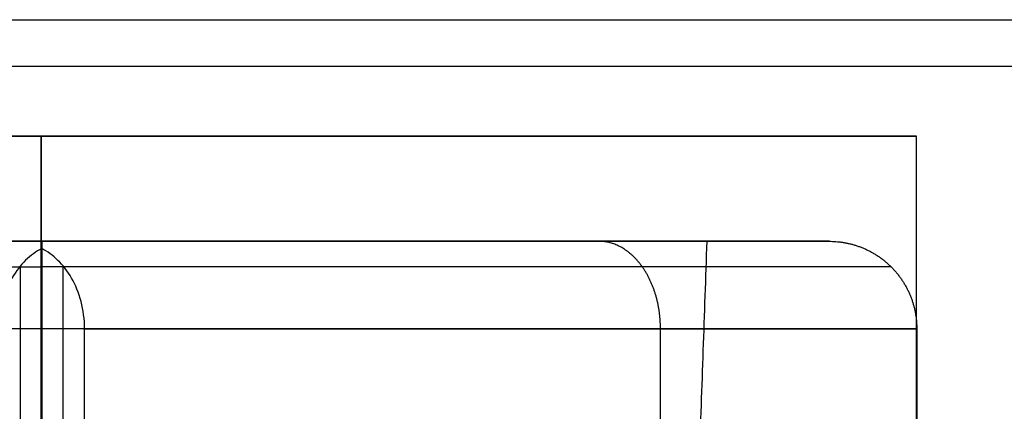
# Model space of a CAD drawing. Units: millimetres. Extents: x -182 to 182, y -17 to 49.
# Drawn here: x 130 to 135, y 7 to 9 of the extents above; entities that cross this region are included whole.
import ezdxf

# ---------------------------------------------------------------- set-up
doc = ezdxf.new("R2010")
doc.units = ezdxf.units.MM
doc.layers.add('Livello 01', color=7, linetype='Continuous')

msp = doc.modelspace()

# ---------------------------------------------------------------- linework, layer by layer
at = {"layer": 'Livello 01'}
for p, q in [((124.676, 8.0987, 455.4607), (134.676, 8.0987, 455.4607)), ((129.676, 8.0987, 460.4607), (129.676, 8.0987, 450.4607)), ((134.676, 2.6987, 455.4607), (134.676, 8.0987, 455.4607)), ((129.6786, 2.4987, 451.7084), (129.6786, 7.4987, 451.5338)), ((129.6786, 7.4987, 450.8338), (129.6786, 7.4987, 451.5338)), ((129.6786, 7.4987, 459.1338), (129.6786, 7.4987, 459.8338)), ((129.6786, 2.4987, 458.9592), (129.6786, 7.4987, 459.1338)), ((134.1786, 7.4987, 455.3338), (133.4786, 7.4987, 455.3338)), ((129.5561, 7.3572, 450.4868), (129.5561, 2.9987, 450.4868)), ((129.8011, 2.9987, 450.4868), (129.8011, 7.3573, 450.4868))]:
    msp.add_line(p, q, dxfattribs=at)
at = {"layer": 'Livello 01', "extrusion": (0, -1, 0)}
for start, end in [(180, 360), (360, 180)]:
    msp.add_arc((129.6786, 455.3338, -7.4987), 3.8, start, end, dxfattribs=at)
at = {"layer": 'Livello 01'}
for points, degree in [([(0, 8.7652, 551.8027), (48.0155, 8.7652, 551.8016), (95.5182, 8.7652, 536.5831), (136.7582, 8.7652, 506.7562), (166.5833, 8.7652, 465.515), (181.7998, 8.7652, 418.0116), (181.7988, 8.7652, 369.9961)], 6), ([(0, 8.5, 551.8166), (48.0191, 8.5, 551.8156), (95.5255, 8.5, 536.5959), (136.7686, 8.5, 506.7667), (166.5961, 8.5, 465.5223), (181.8137, 8.5, 418.0153), (181.8127, 8.5, 369.9961)], 6), ([(129.676, 2.6987, 450.4607), (129.676, 4.4987, 450.4607), (129.676, 6.2987, 450.4607), (129.676, 8.0987, 450.4607)], 3), ([(129.676, 8.0987, 460.4607), (129.676, 6.2987, 460.4607), (129.676, 4.4987, 460.4607), (129.676, 2.6987, 460.4607)], 3), ([(129.6786, 7.4987, 450.8338), (128.4901, 7.4987, 450.8338), (127.3143, 7.4987, 451.2105), (126.2935, 7.4987, 451.9487), (125.5552, 7.4987, 452.9695), (125.1786, 7.4987, 454.1453), (125.1786, 7.4987, 455.3338)], 6), ([(125.1786, 7.4987, 455.3338), (125.1786, 7.4987, 456.5223), (125.5552, 7.4987, 457.6981), (126.2935, 7.4987, 458.7189), (127.3143, 7.4987, 459.4572), (128.4901, 7.4987, 459.8338), (129.6786, 7.4987, 459.8338)], 6), ([(129.6786, 7.4987, 459.8338), (129.6786, 7.4986, 459.9924), (129.6786, 7.4363, 460.1484), (129.6786, 7.3133, 460.2714), (129.6786, 7.1573, 460.3337), (129.6786, 6.9987, 460.3338)], 5), ([(129.6786, 7.457, 450.6338), (129.6786, 7.4734, 450.6714), (129.6786, 7.4859, 450.7106), (129.6786, 7.4944, 450.7512), (129.6786, 7.4987, 450.7924), (129.6786, 7.4987, 450.8338)], 5), ([(134.1786, 7.4987, 455.3338), (134.1786, 7.4987, 454.1453), (133.8019, 7.4987, 452.9695), (133.0636, 7.4987, 451.9487), (132.0428, 7.4987, 451.2105), (130.867, 7.4987, 450.8338), (129.6786, 7.4987, 450.8338)], 6), ([(129.6786, 7.4987, 459.8338), (130.867, 7.4987, 459.8338), (132.0428, 7.4987, 459.4572), (133.0636, 7.4987, 458.7189), (133.8019, 7.4987, 457.6981), (134.1786, 7.4987, 456.5223), (134.1786, 7.4987, 455.3338)], 6), ([(129.6786, 7.457, 450.6338), (129.6786, 7.4734, 450.6714), (129.6786, 7.4859, 450.7106), (129.6786, 7.4944, 450.7512), (129.6786, 7.4987, 450.7924), (129.6786, 7.4987, 450.8338)], 5), ([(129.6786, 7.457, 450.6338), (129.6786, 7.4734, 450.6714), (129.6786, 7.4859, 450.7106), (129.6786, 7.4944, 450.7512), (129.6786, 7.4987, 450.7924), (129.6786, 7.4987, 450.8338)], 5), ([(133.2141, 6.9987, 458.8694), (133.214, 7.1573, 458.8693), (133.1699, 7.3133, 458.8252), (133.083, 7.4363, 458.7382), (132.9726, 7.4986, 458.6279), (132.8605, 7.4987, 458.5158)], 5), ([(133.4786, 7.4987, 455.3338), (133.3913, 4.9987, 455.3338), (133.304, 2.4987, 455.3338)], 2), ([(134.1786, 7.4987, 455.3338), (134.3371, 7.4986, 455.3338), (134.4931, 7.4363, 455.3338), (134.6161, 7.3133, 455.3338), (134.6784, 7.1573, 455.3338), (134.6786, 6.9987, 455.3338)], 5), ([(129.6786, 7.457, 450.6338), (129.6786, 5.2279, 450.6338), (129.6786, 2.9987, 450.6338)], 2), ([(124.825, 7.3523, 455.3338), (124.825, 7.3523, 456.6157), (125.2313, 7.3523, 457.8839), (126.0275, 7.3523, 458.9849), (127.1285, 7.3523, 459.7811), (128.3967, 7.3523, 460.1874), (129.6786, 7.3523, 460.1874)], 6), ([(134.5321, 7.3523, 455.3338), (134.5321, 7.3523, 456.6157), (134.1258, 7.3523, 457.8839), (133.3296, 7.3523, 458.9849), (132.2286, 7.3523, 459.7811), (130.9604, 7.3523, 460.1874), (129.6786, 7.3523, 460.1874)], 6), ([(134.5321, 7.3523, 455.3338), (134.5321, 7.3523, 454.0731), (134.1391, 7.3523, 452.8256), (133.3686, 7.3523, 451.7373), (132.3006, 7.3523, 450.9395), (131.0644, 7.3523, 450.5148), (129.8052, 7.3523, 450.4819)], 6), ([(129.6786, 6.9987, 460.3338), (128.358, 6.9987, 460.3338), (127.0516, 6.9987, 459.9153), (125.9174, 6.9987, 459.095), (125.0971, 6.9987, 457.9608), (124.6786, 6.9987, 456.6544), (124.6786, 6.9987, 455.3338)], 6), ([(134.6786, 6.9987, 455.3338), (134.6786, 6.9987, 456.6544), (134.26, 6.9987, 457.9608), (133.4398, 6.9987, 459.095), (132.3055, 6.9987, 459.9153), (130.9991, 6.9987, 460.3338), (129.6786, 6.9987, 460.3338)], 6), ([(129.6786, 6.9987, 460.3338), (129.6786, 5.5191, 460.3338), (129.6786, 4.0396, 460.3338)], 2), ([(129.9235, 6.9987, 450.3398), (131.1996, 6.9987, 450.4024), (132.4442, 6.9987, 450.8557), (133.5148, 6.9987, 451.6785), (134.2856, 6.9987, 452.7877), (134.6786, 6.9987, 454.0542), (134.6786, 6.9987, 455.3338)], 6), ([(133.2141, 4.0396, 458.8694), (133.2141, 4.6322, 458.8694), (133.2141, 5.2212, 458.8694), (133.2141, 5.8171, 458.8694), (133.2141, 6.4061, 458.8694), (133.2141, 6.9987, 458.8694)], 5), ([(133.2141, 4.0396, 451.7983), (133.2141, 4.6322, 451.7983), (133.2141, 5.2212, 451.7983), (133.2141, 5.8171, 451.7983), (133.2141, 6.4061, 451.7983), (133.2141, 6.9987, 451.7983)], 5), ([(134.6786, 6.9987, 455.3338), (134.6786, 5.5191, 455.3338), (134.6786, 4.0396, 455.3338)], 2)]:
    msp.add_open_spline(points, degree=degree, dxfattribs=at)
for points, knots in [([(129.676, 8.0987, 460.4607), (129.0215, 8.0987, 460.4607), (128.3673, 8.0987, 460.3306), (127.1579, 8.0987, 459.8296), (126.6033, 8.0987, 459.459), (125.6777, 8.0987, 458.5334), (125.3071, 8.0987, 457.9788), (124.8062, 8.0987, 456.7694), (124.676, 8.0987, 456.1152), (124.676, 8.0987, 454.8062), (124.8062, 8.0987, 454.152), (125.3071, 8.0987, 452.9426), (125.6777, 8.0987, 452.388), (126.6033, 8.0987, 451.4624), (127.1579, 8.0987, 451.0918), (128.3673, 8.0987, 450.5908), (129.0215, 8.0987, 450.4607), (129.676, 8.0987, 450.4607)], [-15.808442, -15.808442, -15.808442, -15.808442, -13.832387, -13.832387, -11.856331, -11.856331, -9.880276, -9.880276, -7.904221, -7.904221, -5.928166, -5.928166, -3.95211, -3.95211, -1.976055, -1.976055, 0, 0, 0, 0]), ([(129.676, 8.0987, 450.4607), (130.3305, 8.0987, 450.4607), (130.9848, 8.0987, 450.5908), (132.1941, 8.0987, 451.0918), (132.7488, 8.0987, 451.4624), (133.6744, 8.0987, 452.388), (134.045, 8.0987, 452.9426), (134.5459, 8.0987, 454.152), (134.676, 8.0987, 454.8062), (134.676, 8.0987, 456.1152), (134.5459, 8.0987, 456.7694), (134.045, 8.0987, 457.9788), (133.6744, 8.0987, 458.5334), (132.7488, 8.0987, 459.459), (132.1941, 8.0987, 459.8296), (130.9848, 8.0987, 460.3306), (130.3305, 8.0987, 460.4607), (129.676, 8.0987, 460.4607)], [-15.808442, -15.808442, -15.808442, -15.808442, -13.832387, -13.832387, -11.856331, -11.856331, -9.880276, -9.880276, -7.904221, -7.904221, -5.928166, -5.928166, -3.95211, -3.95211, -1.976055, -1.976055, 0, 0, 0, 0]), ([(129.6786, 7.457, 450.6338), (129.6461, 7.44, 450.5948), (129.6154, 7.4179, 450.558), (129.5581, 7.3625, 450.4893), (129.5311, 7.3283, 450.4569), (129.4628, 7.21, 450.3749), (129.4336, 7.1066, 450.3399), (129.4336, 6.9987, 450.3398)], [-0.6460023, -0.6460023, -0.6460023, -0.6460023, -0.4845017, -0.4845017, -0.3230011, -0.3230011, 0, 0, 0, 0]), ([(129.9235, 6.9987, 450.3398), (129.9235, 7.1062, 450.3399), (129.8947, 7.2091, 450.3745), (129.8035, 7.3674, 450.4838), (129.7435, 7.423, 450.5559), (129.6786, 7.457, 450.6338)], [-0.6487013, -0.6487013, -0.6487013, -0.6487013, -0.3243507, -0.3243507, 0, 0, 0, 0]), ([(129.9235, 4.0396, 450.3398), (129.9235, 4.2878, 450.3398), (129.9235, 4.5361, 450.3398), (129.9235, 4.7843, 450.3398), (129.9235, 5.0326, 450.3398), (129.9235, 5.2808, 450.3398), (129.9235, 5.5291, 450.3398), (129.9235, 6.019, 450.3398), (129.9235, 6.5089, 450.3398), (129.9235, 6.9987, 450.3398)], [-2.959168, -2.959168, -2.959168, -2.959168, -2.214399, -2.214399, -2.214399, -1.469629, -1.469629, -1.469629, 0, 0, 0, 0])]:
    msp.add_open_spline(points, degree=3, knots=knots, dxfattribs=at)

doc.saveas('drawing.dxf')
